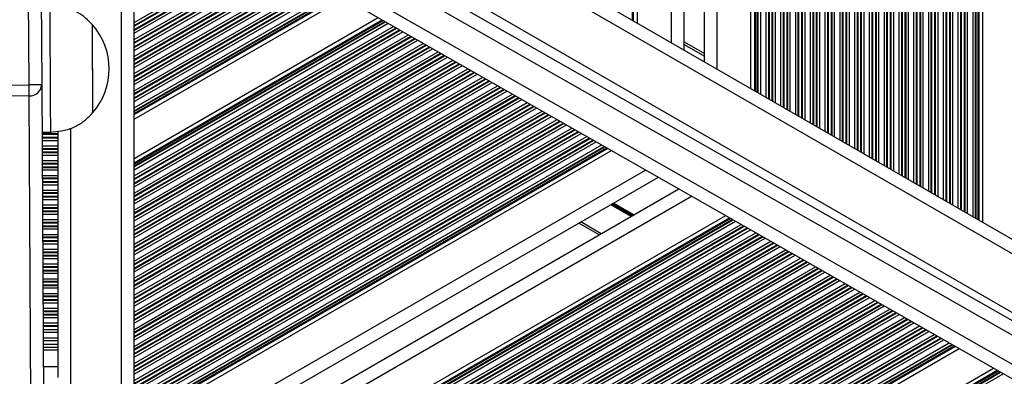
# Model space of a CAD drawing. Units: millimetres. Extents: x 780 to 12334, y 389 to 16512.
# Drawn here: x 6205 to 6438, y 7422 to 7507 of the extents above; entities that cross this region are included whole.
import ezdxf

# ---------------------------------------------------------------- set-up
doc = ezdxf.new("R2010")
doc.units = ezdxf.units.MM
doc.header["$LTSCALE"] = 100

msp = doc.modelspace()

# ---------------------------------------------------------------- linework, layer by layer
at = {"color": 7, "linetype": 'Continuous', "lineweight": 25}
for p, q in [((6432.62, 7458.44), (6432.62, 7668.49)), ((6377.7, 7490.15), (6377.7, 7636.78)), ((6366.66, 7496.52), (6366.66, 7630.41)), ((6361.86, 7499.29), (6361.86, 7627.64)), ((6350.82, 7505.67), (6350.82, 7621.26)), ((6880.93, 7199.6), (6272.64, 7550.8)), ((6269.65, 7532.08), (6702.31, 7285.27)), ((6703.08, 7281.38), (6270.42, 7528.19)), ((6231.62, 6788.05), (6231.62, 7522.25)), ((6696.37, 7274.85), (6263.7, 7521.66)), ((6267.45, 7522.98), (6700.11, 7276.17)), ((6209.63, 7514.24), (6209.75, 7491.06)), ((6231.62, 7482.95), (6281.29, 7511.63)), ((6231.62, 7473.62), (6289.42, 7506.99)), ((6361.86, 7501.23), (6366.66, 7498.46)), ((6200.76, 7491.01), (6206.76, 7491.04)), ((6209.75, 7491.06), (6212.34, 6992.96)), ((6206.77, 7488.44), (6200.77, 7488.41)), ((6209.36, 6990.34), (6206.77, 7488.44)), ((6209.81, 7479.82), (6211.81, 7479.84)), ((6213.62, 7479.5), (6213.62, 7480.1)), ((6213.62, 7479.34), (6213.62, 7479.5)), ((6213.62, 7478.65), (6213.62, 7479.34)), ((6213.62, 7478.49), (6213.62, 7478.65)), ((6213.62, 7477.89), (6213.62, 7478.49)), ((6213.62, 7476.6), (6213.62, 7477.89)), ((6213.62, 7476), (6213.62, 7476.6)), ((6213.62, 7475.84), (6213.62, 7476)), ((6213.62, 7475.15), (6213.62, 7475.84)), ((6213.62, 7474.99), (6213.62, 7475.15)), ((6213.62, 7474.39), (6213.62, 7474.99)), ((6231.62, 7410.2), (6344.67, 7475.47)), ((6213.62, 7473.1), (6213.62, 7474.39)), ((6213.62, 7472.5), (6213.62, 7473.1)), ((6213.62, 7472.34), (6213.62, 7472.5)), ((6213.62, 7471.65), (6213.62, 7472.34)), ((6213.62, 7471.49), (6213.62, 7471.65)), ((6213.62, 7470.89), (6213.62, 7471.49)), ((6213.62, 7469.6), (6213.62, 7470.89)), ((6213.62, 7469), (6213.62, 7469.6)), ((6213.62, 7468.84), (6213.62, 7469)), ((6213.62, 7468.15), (6213.62, 7468.84)), ((6213.62, 7467.99), (6213.62, 7468.15)), ((6213.62, 7467.39), (6213.62, 7467.99)), ((6231.62, 7397.45), (6355.78, 7469.14)), ((6213.62, 7466.1), (6213.62, 7467.39)), ((6213.62, 7465.5), (6213.62, 7466.1)), ((6231.62, 7391.91), (6360.61, 7466.38)), ((6213.62, 7465.34), (6213.62, 7465.5)), ((6213.62, 7464.65), (6213.62, 7465.34)), ((6213.62, 7464.49), (6213.62, 7464.65)), ((6213.62, 7463.89), (6213.62, 7464.49)), ((6213.62, 7462.6), (6213.62, 7463.89)), ((6213.62, 7462), (6213.62, 7462.6)), ((6213.62, 7461.84), (6213.62, 7462)), ((6213.62, 7461.15), (6213.62, 7461.84)), ((6213.62, 7460.99), (6213.62, 7461.15)), ((6213.62, 7460.39), (6213.62, 7460.99)), ((6213.62, 7459.1), (6213.62, 7460.39)), ((6213.62, 7458.5), (6213.62, 7459.1)), ((6231.62, 7379.16), (6371.72, 7460.05)), ((6213.62, 7458.34), (6213.62, 7458.5)), ((6213.62, 7457.65), (6213.62, 7458.34)), ((6213.62, 7457.49), (6213.62, 7457.65)), ((6213.62, 7456.89), (6213.62, 7457.49)), ((6213.62, 7455.6), (6213.62, 7456.89)), ((6341.74, 7455.48), (6336.94, 7458.26)), ((6213.62, 7455), (6213.62, 7455.6)), ((6213.62, 7454.84), (6213.62, 7455)), ((6213.62, 7454.15), (6213.62, 7454.84)), ((6213.62, 7453.99), (6213.62, 7454.15)), ((6213.62, 7453.39), (6213.62, 7453.99)), ((6213.62, 7452.1), (6213.62, 7453.39)), ((6213.62, 7451.5), (6213.62, 7452.1)), ((6213.62, 7451.34), (6213.62, 7451.5)), ((6213.62, 7450.65), (6213.62, 7451.34)), ((6213.62, 7450.49), (6213.62, 7450.65)), ((6213.62, 7449.89), (6213.62, 7450.49)), ((6213.62, 7448.6), (6213.62, 7449.89)), ((6213.62, 7448), (6213.62, 7448.6)), ((6213.62, 7447.84), (6213.62, 7448)), ((6213.62, 7447.15), (6213.62, 7447.84)), ((6213.62, 7446.99), (6213.62, 7447.15)), ((6213.62, 7446.39), (6213.62, 7446.99)), ((6213.62, 7445.1), (6213.62, 7446.39)), ((6213.62, 7444.5), (6213.62, 7445.1)), ((6213.62, 7444.34), (6213.62, 7444.5)), ((6213.62, 7443.65), (6213.62, 7444.34)), ((6213.62, 7443.49), (6213.62, 7443.65)), ((6213.62, 7442.89), (6213.62, 7443.49)), ((6213.62, 7441.6), (6213.62, 7442.89)), ((6213.62, 7441), (6213.62, 7441.6)), ((6213.62, 7440.84), (6213.62, 7441)), ((6213.62, 7440.15), (6213.62, 7440.84)), ((6213.62, 7439.99), (6213.62, 7440.15)), ((6213.62, 7439.39), (6213.62, 7439.99)), ((6213.62, 7438.1), (6213.62, 7439.39)), ((6213.62, 7437.5), (6213.62, 7438.1)), ((6213.62, 7437.34), (6213.62, 7437.5)), ((6213.62, 7436.65), (6213.62, 7437.34)), ((6213.62, 7436.49), (6213.62, 7436.65)), ((6213.62, 7435.89), (6213.62, 7436.49)), ((6213.62, 7434.6), (6213.62, 7435.89)), ((6210.06, 7433.06), (6213.62, 7433.06)), ((6213.62, 7434), (6213.62, 7434.6)), ((6213.62, 7433.84), (6213.62, 7434)), ((6213.62, 7433.06), (6213.62, 7433.84)), ((6213.62, 7432.39), (6213.62, 7433.06)), ((6213.62, 7431.1), (6213.62, 7432.39)), ((6213.62, 7430.43), (6213.62, 7431.1)), ((6210.07, 7430.43), (6213.62, 7430.43)), ((6210.07, 7429.56), (6213.62, 7429.56)), ((6213.62, 7429.56), (6213.62, 7430.43)), ((6213.62, 7428.89), (6213.62, 7429.56)), ((6213.62, 7428.24), (6213.62, 7428.89)), ((6213.62, 7424.24), (6213.62, 7428.24)), ((6231.62, 7315.75), (6426.97, 7428.53)), ((6213.62, 7421.65), (6213.62, 7424.24)), ((6231.62, 7306.42), (6435.09, 7423.89))]:
    msp.add_line(p, q, dxfattribs=at)
at = {"color": 8, "linetype": 'Continuous', "lineweight": 25}
for p, q in [((6428.41, 7460.87), (6428.41, 7666.06)), ((6429.01, 7460.52), (6429.01, 7666.41)), ((6430.3, 7459.78), (6430.3, 7667.15)), ((6430.9, 7459.43), (6430.9, 7667.5)), ((6431.06, 7459.34), (6431.06, 7667.59)), ((6431.47, 7459.1), (6431.47, 7667.83)), ((6431.71, 7458.97), (6431.71, 7667.96)), ((6424.75, 7462.98), (6424.75, 7663.95)), ((6424.91, 7462.89), (6424.91, 7664.04)), ((6425.51, 7462.54), (6425.51, 7664.39)), ((6426.8, 7461.8), (6426.8, 7665.13)), ((6427.4, 7461.45), (6427.4, 7665.48)), ((6427.56, 7461.36), (6427.56, 7665.57)), ((6428.25, 7460.96), (6428.25, 7665.97)), ((6420.4, 7465.49), (6420.4, 7661.44)), ((6420.56, 7465.4), (6420.56, 7661.53)), ((6421.25, 7465), (6421.25, 7661.93)), ((6421.41, 7464.91), (6421.41, 7662.02)), ((6422.01, 7464.56), (6422.01, 7662.37)), ((6423.3, 7463.82), (6423.3, 7663.11)), ((6423.9, 7463.47), (6423.9, 7663.46)), ((6424.06, 7463.38), (6424.06, 7663.55)), ((6416.3, 7467.86), (6416.3, 7659.07)), ((6416.9, 7467.51), (6416.9, 7659.42)), ((6417.06, 7467.42), (6417.06, 7659.51)), ((6417.75, 7467.02), (6417.75, 7659.91)), ((6417.91, 7466.93), (6417.91, 7660)), ((6418.51, 7466.58), (6418.51, 7660.35)), ((6419.8, 7465.84), (6419.8, 7661.09)), ((6412.8, 7469.88), (6412.8, 7657.05)), ((6413.4, 7469.53), (6413.4, 7657.4)), ((6413.56, 7469.44), (6413.56, 7657.49)), ((6414.25, 7469.04), (6414.25, 7657.89)), ((6414.41, 7468.95), (6414.41, 7657.98)), ((6415.01, 7468.6), (6415.01, 7658.33)), ((6409.3, 7471.9), (6409.3, 7655.03)), ((6409.9, 7471.55), (6409.9, 7655.37)), ((6410.06, 7471.46), (6410.06, 7655.47)), ((6410.75, 7471.06), (6410.75, 7655.87)), ((6410.91, 7470.97), (6410.91, 7655.96)), ((6411.51, 7470.62), (6411.51, 7656.3)), ((6404.51, 7474.67), (6404.51, 7652.26)), ((6405.8, 7473.92), (6405.8, 7653.01)), ((6406.4, 7473.58), (6406.4, 7653.35)), ((6406.56, 7473.48), (6406.56, 7653.45)), ((6407.25, 7473.08), (6407.25, 7653.85)), ((6407.41, 7472.99), (6407.41, 7653.94)), ((6408.01, 7472.65), (6408.01, 7654.28)), ((6400.25, 7477.13), (6400.25, 7649.8)), ((6400.41, 7477.03), (6400.41, 7649.9)), ((6401.01, 7476.69), (6401.01, 7650.24)), ((6402.3, 7475.94), (6402.3, 7650.99)), ((6402.9, 7475.6), (6402.9, 7651.33)), ((6403.06, 7475.5), (6403.06, 7651.43)), ((6403.75, 7475.1), (6403.75, 7651.82)), ((6403.91, 7475.01), (6403.91, 7651.92)), ((6396.75, 7479.15), (6396.75, 7647.78)), ((6396.91, 7479.05), (6396.91, 7647.88)), ((6397.51, 7478.71), (6397.51, 7648.22)), ((6398.8, 7477.96), (6398.8, 7648.97)), ((6399.4, 7477.62), (6399.4, 7649.31)), ((6399.56, 7477.52), (6399.56, 7649.41)), ((6392.4, 7481.66), (6392.4, 7645.27)), ((6392.56, 7481.57), (6392.56, 7645.36)), ((6393.25, 7481.17), (6393.25, 7645.76)), ((6393.41, 7481.07), (6393.41, 7645.86)), ((6394.01, 7480.73), (6394.01, 7646.2)), ((6395.3, 7479.98), (6395.3, 7646.95)), ((6395.9, 7479.64), (6395.9, 7647.29)), ((6396.06, 7479.54), (6396.06, 7647.38)), ((6388.3, 7484.02), (6388.3, 7642.9)), ((6388.9, 7483.68), (6388.9, 7643.25)), ((6389.06, 7483.59), (6389.06, 7643.34)), ((6389.75, 7483.19), (6389.75, 7643.74)), ((6389.91, 7483.09), (6389.91, 7643.83)), ((6390.51, 7482.75), (6390.51, 7644.18)), ((6391.8, 7482), (6391.8, 7644.92)), ((6384.8, 7486.05), (6384.8, 7640.88)), ((6385.4, 7485.7), (6385.4, 7641.23)), ((6385.56, 7485.61), (6385.56, 7641.32)), ((6386.25, 7485.21), (6386.25, 7641.72)), ((6386.41, 7485.12), (6386.41, 7641.81)), ((6387.01, 7484.77), (6387.01, 7642.16)), ((6380.01, 7488.81), (6380.01, 7638.12)), ((6381.3, 7488.07), (6381.3, 7638.86)), ((6381.9, 7487.72), (6381.9, 7639.21)), ((6382.06, 7487.63), (6382.06, 7639.3)), ((6382.75, 7487.23), (6382.75, 7639.7)), ((6382.91, 7487.14), (6382.91, 7639.79)), ((6383.51, 7486.79), (6383.51, 7640.14)), ((6378.61, 7489.62), (6378.61, 7637.31)), ((6378.85, 7489.48), (6378.85, 7637.44)), ((6379.25, 7489.25), (6379.25, 7637.68)), ((6379.41, 7489.16), (6379.41, 7637.77)), ((6369.66, 7494.79), (6369.66, 7632.14)), ((6358.86, 7501.02), (6358.86, 7625.91)), ((6349.67, 7506.33), (6349.67, 7620.6)), ((6349.91, 7506.19), (6349.91, 7620.74)), ((6876.14, 7198.9), (6279.12, 7543.6)), ((6721.97, 7274.06), (6280.66, 7528.85)), ((6228.62, 6792.76), (6228.62, 7518.36)), ((6231.62, 7497.75), (6266.39, 7517.82)), ((6231.62, 7497.06), (6267, 7517.48)), ((6231.62, 7496.87), (6267.16, 7517.39)), ((6231.62, 7496.07), (6267.85, 7516.99)), ((6231.62, 7495.89), (6268.02, 7516.9)), ((6231.62, 7495.19), (6268.62, 7516.55)), ((6231.62, 7493.71), (6269.92, 7515.81)), ((6231.62, 7505.83), (6248.67, 7515.67)), ((6231.62, 7493.01), (6270.52, 7515.47)), ((6231.62, 7492.83), (6270.68, 7515.38)), ((6231.62, 7505.14), (6248.67, 7514.98)), ((6231.62, 7492.03), (6271.37, 7514.98)), ((6231.62, 7489.66), (6275.44, 7514.96)), ((6231.62, 7491.84), (6271.54, 7514.89)), ((6231.62, 7504.95), (6248.67, 7514.8)), ((6231.62, 7488.97), (6276.05, 7514.62)), ((6231.62, 7491.15), (6272.14, 7514.55)), ((6231.62, 7488.79), (6276.21, 7514.53)), ((6206.76, 7491.04), (6206.64, 7514)), ((6231.62, 7487.99), (6276.9, 7514.13)), ((6231.62, 7487.8), (6277.06, 7514.04)), ((6231.62, 7504.15), (6248.67, 7514)), ((6231.62, 7499.24), (6257.01, 7513.89)), ((6231.62, 7503.28), (6250.01, 7513.89)), ((6231.62, 7501.79), (6252.59, 7513.89)), ((6231.62, 7499.93), (6255.81, 7513.89)), ((6231.62, 7501.1), (6253.78, 7513.89)), ((6231.62, 7503.97), (6248.81, 7513.89)), ((6231.62, 7500.91), (6254.11, 7513.89)), ((6231.62, 7500.11), (6255.49, 7513.89)), ((6231.62, 7487.11), (6277.67, 7513.7)), ((6231.62, 7485.62), (6278.96, 7512.96)), ((6231.62, 7484.93), (6279.57, 7512.61)), ((6231.62, 7484.74), (6279.73, 7512.52)), ((6231.62, 7484.27), (6280.14, 7512.28)), ((6231.62, 7484), (6280.38, 7512.15)), ((6231.62, 7472.56), (6290.34, 7506.47)), ((6231.62, 7472.29), (6290.58, 7506.33)), ((6231.62, 7471.82), (6290.99, 7506.1)), ((6231.62, 7471.63), (6291.15, 7506)), ((6231.62, 7470.94), (6291.75, 7505.66)), ((6231.62, 7469.45), (6293.05, 7504.92)), ((6231.62, 7468.76), (6293.65, 7504.58)), ((6231.62, 7468.58), (6293.82, 7504.48)), ((6231.62, 7467.78), (6294.51, 7504.09)), ((6231.62, 7467.59), (6294.67, 7503.99)), ((6231.62, 7466.9), (6295.27, 7503.65)), ((6231.62, 7465.41), (6296.57, 7502.91)), ((6231.62, 7464.72), (6297.17, 7502.57)), ((6231.62, 7464.53), (6297.34, 7502.47)), ((6231.62, 7463.74), (6298.03, 7502.08)), ((6231.62, 7463.55), (6298.19, 7501.99)), ((6231.62, 7462.86), (6298.8, 7501.64)), ((6231.62, 7461.37), (6300.09, 7500.9)), ((6231.62, 7460.68), (6300.7, 7500.56)), ((6361.86, 7500.65), (6366.66, 7497.88)), ((6231.62, 7460.49), (6300.86, 7500.47)), ((6231.62, 7459.7), (6301.55, 7500.07)), ((6231.62, 7459.51), (6301.71, 7499.98)), ((6231.62, 7458.82), (6302.32, 7499.63)), ((6231.62, 7457.33), (6303.61, 7498.89)), ((6231.62, 7456.64), (6304.22, 7498.55)), ((6231.62, 7456.45), (6304.38, 7498.46)), ((6231.62, 7455.65), (6305.07, 7498.06)), ((6231.62, 7455.47), (6305.24, 7497.97)), ((6231.62, 7454.78), (6305.84, 7497.63)), ((6231.62, 7453.29), (6307.14, 7496.89)), ((6231.62, 7452.6), (6307.74, 7496.54)), ((6231.62, 7452.41), (6307.9, 7496.45)), ((6231.62, 7451.61), (6308.59, 7496.05)), ((6231.62, 7451.43), (6308.76, 7495.96)), ((6231.62, 7450.74), (6309.36, 7495.62)), ((6231.62, 7449.25), (6310.66, 7494.88)), ((6231.62, 7448.55), (6311.26, 7494.53)), ((6231.62, 7448.37), (6311.42, 7494.44)), ((6231.62, 7447.57), (6312.12, 7494.04)), ((6231.62, 7447.39), (6312.28, 7493.95)), ((6231.62, 7446.69), (6312.88, 7493.61)), ((6231.62, 7445.2), (6314.18, 7492.87)), ((6231.62, 7444.51), (6314.78, 7492.52)), ((6231.62, 7444.33), (6314.94, 7492.43)), ((6231.62, 7443.53), (6315.64, 7492.04)), ((6231.62, 7443.34), (6315.8, 7491.94)), ((6231.62, 7442.65), (6316.4, 7491.6)), ((6231.62, 7441.16), (6317.7, 7490.86)), ((6231.62, 7440.47), (6318.3, 7490.52)), ((6231.62, 7440.29), (6318.46, 7490.42)), ((6231.62, 7439.49), (6319.16, 7490.03)), ((6231.62, 7439.3), (6319.32, 7489.93)), ((6231.62, 7438.61), (6319.92, 7489.59)), ((6231.62, 7437.12), (6321.22, 7488.85)), ((6231.62, 7436.43), (6321.82, 7488.51)), ((6231.62, 7436.24), (6321.98, 7488.41)), ((6231.62, 7435.45), (6322.68, 7488.02)), ((6231.62, 7435.26), (6322.84, 7487.93)), ((6231.62, 7434.57), (6323.44, 7487.58)), ((6231.62, 7433.08), (6324.74, 7486.84)), ((6231.62, 7432.39), (6325.34, 7486.5)), ((6231.62, 7432.2), (6325.51, 7486.41)), ((6231.62, 7431.41), (6326.2, 7486.01)), ((6231.62, 7431.22), (6326.36, 7485.92)), ((6231.62, 7430.53), (6326.96, 7485.57)), ((6231.62, 7429.04), (6328.26, 7484.83)), ((6231.62, 7428.35), (6328.86, 7484.49)), ((6231.62, 7428.16), (6329.03, 7484.4)), ((6231.62, 7427.36), (6329.72, 7484)), ((6231.62, 7427.18), (6329.88, 7483.91)), ((6231.62, 7426.49), (6330.49, 7483.57)), ((6231.62, 7425), (6331.78, 7482.83)), ((6231.62, 7424.31), (6332.39, 7482.48)), ((6231.62, 7424.12), (6332.55, 7482.39)), ((6231.62, 7423.32), (6333.24, 7481.99)), ((6231.62, 7423.14), (6333.4, 7481.9)), ((6216.62, 6802.72), (6216.62, 7480.79)), ((6231.62, 7422.44), (6334.01, 7481.56)), ((6231.62, 7420.96), (6335.3, 7480.82)), ((6231.62, 7420.26), (6335.91, 7480.47)), ((6231.62, 7420.08), (6336.07, 7480.38)), ((6231.62, 7419.28), (6336.76, 7479.98)), ((6231.62, 7419.09), (6336.93, 7479.89)), ((6231.62, 7418.4), (6337.53, 7479.55)), ((6209.82, 7479.5), (6213.62, 7479.5)), ((6209.82, 7479.34), (6213.62, 7479.34)), ((6209.82, 7478.65), (6213.62, 7478.65)), ((6209.82, 7478.49), (6213.62, 7478.49)), ((6209.82, 7477.89), (6213.62, 7477.89)), ((6231.62, 7416.91), (6338.83, 7478.81)), ((6231.62, 7416.22), (6339.43, 7478.46)), ((6231.62, 7416.04), (6339.59, 7478.37)), ((6231.62, 7415.24), (6340.28, 7477.98)), ((6231.62, 7415.05), (6340.45, 7477.88)), ((6231.62, 7414.36), (6341.05, 7477.54)), ((6209.83, 7476.6), (6213.62, 7476.6)), ((6209.83, 7476), (6213.62, 7476)), ((6209.83, 7475.84), (6213.62, 7475.84)), ((6209.84, 7475.15), (6213.62, 7475.15)), ((6209.84, 7474.99), (6213.62, 7474.99)), ((6231.62, 7412.87), (6342.35, 7476.8)), ((6231.62, 7412.18), (6342.95, 7476.46)), ((6231.62, 7412), (6343.11, 7476.36)), ((6231.62, 7411.52), (6343.52, 7476.13)), ((6231.62, 7411.26), (6343.75, 7476)), ((6209.84, 7474.39), (6213.62, 7474.39)), ((6209.85, 7473.1), (6213.62, 7473.1)), ((6209.85, 7472.5), (6213.62, 7472.5)), ((6209.85, 7472.34), (6213.62, 7472.34)), ((6209.86, 7471.65), (6213.62, 7471.65)), ((6209.86, 7471.49), (6213.62, 7471.49)), ((6209.86, 7470.89), (6213.62, 7470.89)), ((6231.62, 7400.92), (6352.76, 7470.86)), ((6209.87, 7469.6), (6213.62, 7469.6)), ((6209.87, 7469), (6213.62, 7469)), ((6209.87, 7468.84), (6213.62, 7468.84)), ((6209.87, 7468.15), (6213.62, 7468.15)), ((6209.87, 7467.99), (6213.62, 7467.99)), ((6209.88, 7467.39), (6213.62, 7467.39)), ((6209.88, 7466.1), (6213.62, 7466.1)), ((6209.89, 7465.5), (6213.62, 7465.5)), ((6209.89, 7465.34), (6213.62, 7465.34)), ((6209.89, 7464.65), (6213.62, 7464.65)), ((6209.89, 7464.49), (6213.62, 7464.49)), ((6209.9, 7463.89), (6213.62, 7463.89)), ((6231.62, 7388.45), (6363.63, 7464.66)), ((6209.9, 7462.6), (6213.62, 7462.6)), ((6209.91, 7462), (6213.62, 7462)), ((6209.91, 7461.84), (6213.62, 7461.84)), ((6209.91, 7461.15), (6213.62, 7461.15)), ((6209.91, 7460.99), (6213.62, 7460.99)), ((6349.32, 7459.86), (6344.52, 7462.63)), ((6349.42, 7459.92), (6344.62, 7462.69)), ((6349.52, 7459.98), (6344.72, 7462.75)), ((6349.72, 7460.1), (6344.92, 7462.87)), ((6349.82, 7460.15), (6345.02, 7462.93)), ((6349.93, 7460.21), (6345.13, 7462.99)), ((6209.91, 7460.39), (6213.62, 7460.39)), ((6209.92, 7459.1), (6213.62, 7459.1)), ((6231.62, 7378.11), (6372.63, 7459.52)), ((6231.62, 7377.84), (6372.87, 7459.39)), ((6231.62, 7377.37), (6373.28, 7459.15)), ((6231.62, 7377.18), (6373.44, 7459.06)), ((6231.62, 7376.49), (6374.04, 7458.72)), ((6342.24, 7455.77), (6337.44, 7458.54)), ((6209.92, 7458.5), (6213.62, 7458.5)), ((6209.93, 7458.34), (6213.62, 7458.34)), ((6209.93, 7457.65), (6213.62, 7457.65)), ((6209.93, 7457.49), (6213.62, 7457.49)), ((6209.93, 7456.89), (6213.62, 7456.89)), ((6231.62, 7375), (6375.34, 7457.98)), ((6231.62, 7374.31), (6375.94, 7457.63)), ((6231.62, 7374.12), (6376.11, 7457.54)), ((6231.62, 7373.33), (6376.8, 7457.15)), ((6231.62, 7373.14), (6376.96, 7457.05)), ((6231.62, 7372.45), (6377.56, 7456.71)), ((6209.94, 7455.6), (6213.62, 7455.6)), ((6209.94, 7455), (6213.62, 7455)), ((6209.94, 7454.84), (6213.62, 7454.84)), ((6209.95, 7454.15), (6213.62, 7454.15)), ((6209.95, 7453.99), (6213.62, 7453.99)), ((6231.62, 7370.96), (6378.86, 7455.97)), ((6231.62, 7370.27), (6379.46, 7455.63)), ((6231.62, 7370.08), (6379.63, 7455.53)), ((6231.62, 7369.29), (6380.32, 7455.14)), ((6231.62, 7369.1), (6380.48, 7455.04)), ((6231.62, 7368.41), (6381.08, 7454.7)), ((6231.62, 7366.92), (6382.38, 7453.96)), ((6209.95, 7453.39), (6213.62, 7453.39)), ((6209.96, 7452.1), (6213.62, 7452.1)), ((6231.62, 7366.23), (6382.98, 7453.62)), ((6231.62, 7366.04), (6383.15, 7453.53)), ((6231.62, 7365.24), (6383.84, 7453.13)), ((6231.62, 7365.06), (6384, 7453.04)), ((6231.62, 7364.37), (6384.61, 7452.69)), ((6231.62, 7362.88), (6385.9, 7451.95)), ((6231.62, 7362.19), (6386.51, 7451.61)), ((6209.96, 7451.5), (6213.62, 7451.5)), ((6209.96, 7451.34), (6213.62, 7451.34)), ((6209.96, 7450.65), (6213.62, 7450.65)), ((6209.97, 7450.49), (6213.62, 7450.49)), ((6209.97, 7449.89), (6213.62, 7449.89)), ((6231.62, 7362), (6386.67, 7451.52)), ((6231.62, 7361.2), (6387.36, 7451.12)), ((6231.62, 7361.02), (6387.52, 7451.03)), ((6231.62, 7360.33), (6388.13, 7450.68)), ((6231.62, 7358.84), (6389.42, 7449.94)), ((6231.62, 7358.14), (6390.03, 7449.6)), ((6231.62, 7357.96), (6390.19, 7449.51)), ((6209.98, 7448.6), (6213.62, 7448.6)), ((6209.98, 7448), (6213.62, 7448)), ((6209.98, 7447.84), (6213.62, 7447.84)), ((6209.98, 7447.15), (6213.62, 7447.15)), ((6209.98, 7446.99), (6213.62, 7446.99)), ((6231.62, 7357.16), (6390.88, 7449.11)), ((6231.62, 7356.98), (6391.05, 7449.02)), ((6231.62, 7356.28), (6391.65, 7448.68)), ((6231.62, 7354.79), (6392.95, 7447.94)), ((6231.62, 7354.1), (6393.55, 7447.59)), ((6231.62, 7353.92), (6393.71, 7447.5)), ((6231.62, 7353.12), (6394.4, 7447.1)), ((6231.62, 7352.93), (6394.57, 7447.01)), ((6209.99, 7446.39), (6213.62, 7446.39)), ((6209.99, 7445.1), (6213.62, 7445.1)), ((6231.62, 7352.24), (6395.17, 7446.67)), ((6231.62, 7350.75), (6396.47, 7445.93)), ((6231.62, 7350.06), (6397.07, 7445.58)), ((6231.62, 7349.88), (6397.23, 7445.49)), ((6231.62, 7349.08), (6397.93, 7445.09)), ((6231.62, 7348.89), (6398.09, 7445)), ((6231.62, 7348.2), (6398.69, 7444.66)), ((6210, 7444.5), (6213.62, 7444.5)), ((6210, 7444.34), (6213.62, 7444.34)), ((6210, 7443.65), (6213.62, 7443.65)), ((6210, 7443.49), (6213.62, 7443.49)), ((6210.01, 7442.89), (6213.62, 7442.89)), ((6231.62, 7346.71), (6399.99, 7443.92)), ((6231.62, 7346.02), (6400.59, 7443.57)), ((6231.62, 7345.83), (6400.75, 7443.48)), ((6231.62, 7345.04), (6401.45, 7443.09)), ((6231.62, 7344.85), (6401.61, 7442.99)), ((6231.62, 7344.16), (6402.21, 7442.65)), ((6210.01, 7441.6), (6213.62, 7441.6)), ((6210.02, 7441), (6213.62, 7441)), ((6210.02, 7440.84), (6213.62, 7440.84)), ((6210.02, 7440.15), (6213.62, 7440.15)), ((6210.02, 7439.99), (6213.62, 7439.99)), ((6231.62, 7342.67), (6403.51, 7441.91)), ((6231.62, 7341.98), (6404.11, 7441.57)), ((6231.62, 7341.79), (6404.27, 7441.47)), ((6231.62, 7341), (6404.97, 7441.08)), ((6231.62, 7340.81), (6405.13, 7440.99)), ((6231.62, 7340.12), (6405.73, 7440.64)), ((6231.62, 7338.63), (6407.03, 7439.9)), ((6210.02, 7439.39), (6213.62, 7439.39)), ((6210.03, 7438.1), (6213.62, 7438.1)), ((6231.62, 7337.94), (6407.63, 7439.56)), ((6231.62, 7337.75), (6407.79, 7439.47)), ((6231.62, 7336.95), (6408.49, 7439.07)), ((6231.62, 7336.77), (6408.65, 7438.98)), ((6231.62, 7336.08), (6409.25, 7438.63)), ((6231.62, 7334.59), (6410.55, 7437.89)), ((6231.62, 7333.9), (6411.15, 7437.55)), ((6210.03, 7437.5), (6213.62, 7437.5)), ((6210.03, 7437.34), (6213.62, 7437.34)), ((6210.04, 7436.65), (6213.62, 7436.65)), ((6210.04, 7436.49), (6213.62, 7436.49)), ((6210.04, 7435.89), (6213.62, 7435.89)), ((6231.62, 7333.71), (6411.32, 7437.46)), ((6231.62, 7332.91), (6412.01, 7437.06)), ((6231.62, 7332.73), (6412.17, 7436.97)), ((6231.62, 7332.04), (6412.77, 7436.62)), ((6231.62, 7330.55), (6414.07, 7435.88)), ((6231.62, 7329.85), (6414.67, 7435.54)), ((6231.62, 7329.67), (6414.84, 7435.45)), ((6210.05, 7434.6), (6213.62, 7434.6)), ((6210.05, 7434), (6213.62, 7434)), ((6210.05, 7433.84), (6213.62, 7433.84)), ((6231.62, 7328.87), (6415.53, 7435.05)), ((6231.62, 7328.69), (6415.69, 7434.96)), ((6231.62, 7327.99), (6416.3, 7434.62)), ((6231.62, 7326.5), (6417.59, 7433.88)), ((6231.62, 7325.81), (6418.2, 7433.53)), ((6231.62, 7325.63), (6418.36, 7433.44)), ((6231.62, 7324.83), (6419.05, 7433.04)), ((6231.62, 7324.64), (6419.21, 7432.95)), ((6210.06, 7432.39), (6213.62, 7432.39)), ((6210.07, 7431.1), (6213.62, 7431.1)), ((6231.62, 7323.95), (6419.82, 7432.61)), ((6231.62, 7322.46), (6421.11, 7431.87)), ((6231.62, 7321.77), (6421.72, 7431.52)), ((6231.62, 7321.59), (6421.88, 7431.43)), ((6231.62, 7320.79), (6422.57, 7431.03)), ((6231.62, 7320.6), (6422.74, 7430.94)), ((6231.62, 7319.91), (6423.34, 7430.6)), ((6210.08, 7428.89), (6213.62, 7428.89)), ((6210.08, 7428.24), (6213.62, 7428.24)), ((6231.62, 7318.42), (6424.64, 7429.86)), ((6231.62, 7317.73), (6425.24, 7429.51)), ((6231.62, 7317.54), (6425.4, 7429.42)), ((6231.62, 7317.07), (6425.81, 7429.19)), ((6231.62, 7316.8), (6426.05, 7429.05)), ((6210.1, 7424.24), (6213.62, 7424.24)), ((6231.62, 7305.36), (6436.01, 7423.37)), ((6231.62, 7305.09), (6436.25, 7423.23)), ((6231.62, 7304.62), (6436.66, 7423)), ((6231.62, 7304.43), (6436.82, 7422.91)), ((6231.62, 7303.74), (6437.43, 7422.56))]:
    msp.add_line(p, q, dxfattribs=at)
at = {"color": 7, "linetype": 'Continuous', "lineweight": 25, "flags": 128}
for points in [[(6211.66, 7509.83), (6211.66, 7509.79), (6211.66, 7509.44), (6211.66, 7508.75), (6211.67, 7507.73), (6211.68, 7506.41), (6211.68, 7504.81), (6211.69, 7502.99), (6211.7, 7500.97), (6211.71, 7498.81), (6211.73, 7496.56), (6211.74, 7494.26), (6211.75, 7491.98), (6211.76, 7489.76), (6211.77, 7487.67), (6211.78, 7485.74), (6211.79, 7484.03), (6211.8, 7482.57), (6211.81, 7481.39), (6211.81, 7480.53), (6211.81, 7480.01), (6211.81, 7479.84)], [(6221.68, 7505.39), (6221.68, 7505.21), (6221.68, 7504.68), (6221.69, 7503.81), (6221.69, 7502.65), (6221.7, 7501.21), (6221.71, 7499.57), (6221.72, 7497.76), (6221.73, 7495.86), (6221.74, 7493.92), (6221.75, 7492.01), (6221.76, 7490.21), (6221.77, 7488.56), (6221.78, 7487.13), (6221.78, 7485.96), (6221.79, 7485.1), (6221.79, 7484.57), (6221.79, 7484.39)], [(6221.68, 7505.39), (6221.68, 7505.38), (6221.68, 7505.13), (6221.69, 7504.54), (6221.69, 7503.61), (6221.7, 7502.39), (6221.7, 7500.91), (6221.71, 7499.23), (6221.72, 7497.4), (6221.73, 7495.48), (6221.74, 7493.55), (6221.75, 7491.66), (6221.76, 7489.88), (6221.77, 7488.27), (6221.78, 7486.88), (6221.78, 7485.77), (6221.79, 7484.97), (6221.79, 7484.5), (6221.79, 7484.39)], [(6209.75, 7491.06), (6209.7, 7491.06), (6209.53, 7491.06), (6209.25, 7491.05), (6208.88, 7491.05), (6208.42, 7491.05), (6207.9, 7491.05), (6207.34, 7491.04), (6206.76, 7491.04)], [(6206.77, 7488.44), (6206.77, 7488.66), (6206.77, 7488.92), (6206.76, 7489.21), (6206.76, 7489.54), (6206.76, 7489.89), (6206.76, 7490.26), (6206.76, 7490.65), (6206.76, 7491.04)]]:
    msp.add_lwpolyline(points, dxfattribs=at)
at = {"color": 7, "linetype": 'Continuous', "lineweight": 25}
for centre, radius, start, end in [((6209.95, 7494.83), 15.78, 318.5888, 42.0067), ((6206.94, 7491.26), 2.82, 266.4864, 355.8958)]:
    msp.add_arc(centre, radius, start, end, dxfattribs=at)
for points, knots in [([(6221.68, 7505.39), (6221.05, 7506.03), (6219.87, 7507.22), (6217.86, 7508.47), (6215.81, 7509.27), (6213.74, 7509.68), (6212.33, 7509.78), (6211.66, 7509.83)], [0, 0, 0, 0, 0.238994, 0.443188, 0.624606, 0.819837, 1, 1, 1, 1]), ([(6211.81, 7479.84), (6212.68, 7479.91), (6214.52, 7480.07), (6217.16, 7480.82), (6219.7, 7482.26), (6221.05, 7483.64), (6221.79, 7484.39)], [0, 0, 0, 0, 0.231924, 0.489905, 0.722364, 1, 1, 1, 1])]:
    msp.add_open_spline(points, degree=3, knots=knots, dxfattribs=at)

doc.saveas('drawing.dxf')
